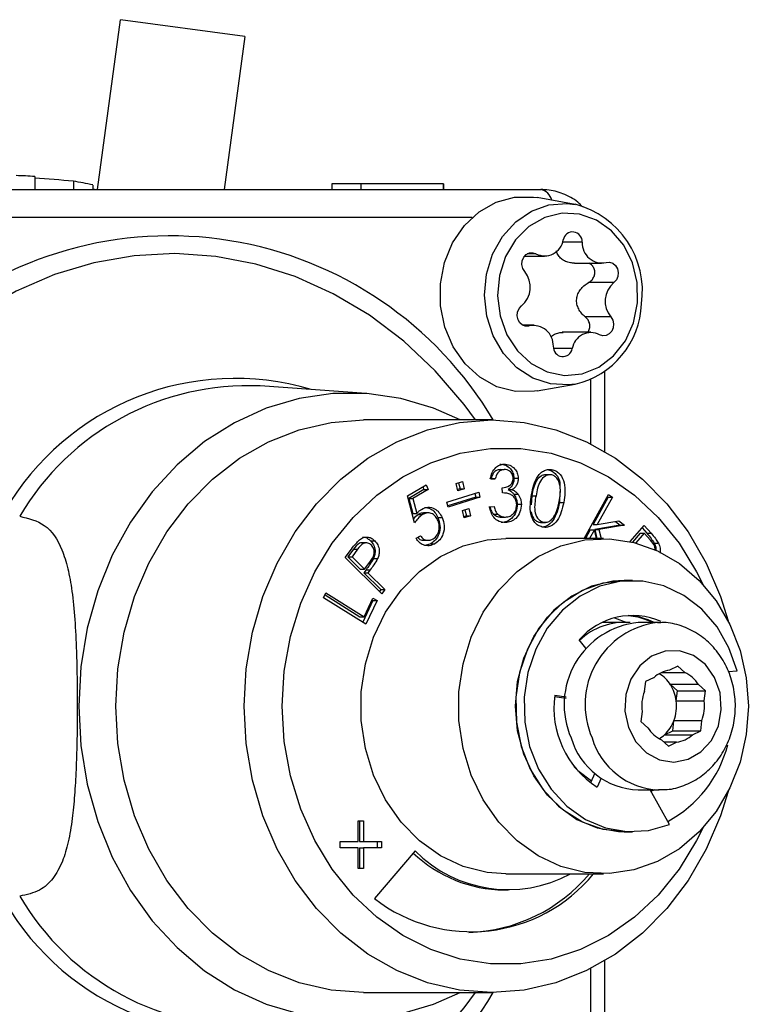
# Model space of a CAD drawing. Extents: x 7 to 351, y 35 to 261.
# Drawn here: x 100 to 113, y 243 to 261 of the extents above; entities that cross this region are included whole.
import ezdxf

# ---------------------------------------------------------------- set-up
doc = ezdxf.new("R2010")
doc.units = 0
doc.layers.get('0').update_dxf_attribs({"linetype": 'CONTINUOUS'})

msp = doc.modelspace()

# ---------------------------------------------------------------- linework, layer by layer
at = {"color": 7, "linetype": 'CONTINUOUS'}
for p, q in [((101.365, 258.08), (101.774, 261.121)), ((104.004, 260.821), (101.774, 261.121)), ((104.004, 260.821), (103.635, 258.081)), ((100.24, 258.313), (100.24, 258.081)), ((95.45, 258.081), (109.307, 258.081)), ((100.933, 258.229), (100.933, 258.081)), ((101.279, 258.161), (101.279, 258.081)), ((105.563, 258.181), (105.563, 258.081)), ((106.087, 258.181), (105.563, 258.181)), ((106.087, 258.081), (106.087, 258.181)), ((107.562, 258.181), (106.087, 258.181)), ((107.562, 258.181), (107.562, 258.081)), ((107.563, 258.181), (107.562, 258.181)), ((107.563, 258.081), (107.563, 258.181)), ((109.177, 257.946), (109.245, 257.935)), ((109.924, 257.815), (109.245, 257.935)), ((108.078, 257.581), (97.692, 257.581)), ((110.049, 257.137), (109.697, 257.137)), ((109.017, 256.888), (109.376, 256.888)), ((109.221, 256.93), (109.066, 256.93)), ((109.913, 256.761), (110.395, 256.761)), ((110.619, 256.413), (110.161, 256.413)), ((110.562, 255.8), (110.104, 255.8)), ((109.187, 255.65), (108.985, 255.65)), ((109.101, 255.637), (109.015, 255.637)), ((110.205, 255.524), (109.691, 255.524)), ((109.872, 255.232), (109.538, 255.232)), ((110.456, 253.389), (110.456, 254.823)), ((106.18, 254.43), (104.278, 254.563)), ((109.245, 254.476), (109.924, 254.596)), ((110.206, 253.527), (110.206, 254.681)), ((108.429, 253.956), (106.129, 253.956)), ((108.577, 253.067), (108.652, 253.067)), ((109.48, 252.975), (109.386, 252.975)), ((109.446, 253.064), (109.521, 253.064)), ((106.919, 252.596), (107.251, 252.795)), ((107.251, 252.795), (107.289, 252.711)), ((107.792, 252.817), (107.906, 252.852)), ((107.823, 252.685), (107.792, 252.817)), ((107.836, 252.831), (107.861, 252.721)), ((107.906, 252.852), (107.936, 252.721)), ((108.491, 252.903), (108.403, 252.901)), ((108.416, 252.903), (108.491, 252.903)), ((108.828, 252.914), (108.903, 252.914)), ((107.214, 252.711), (106.941, 252.547)), ((107.289, 252.711), (107.016, 252.547)), ((107.192, 252.759), (107.214, 252.711)), ((107.214, 252.711), (107.289, 252.711)), ((107.625, 252.484), (108.196, 252.661)), ((107.861, 252.721), (107.818, 252.707)), ((107.936, 252.721), (107.823, 252.685)), ((107.861, 252.721), (107.936, 252.721)), ((108.126, 252.639), (108.141, 252.571)), ((108.196, 252.661), (108.216, 252.571)), ((108.619, 252.649), (108.617, 252.74)), ((108.722, 252.707), (108.797, 252.707)), ((108.825, 252.625), (108.9, 252.625)), ((109.648, 252.677), (109.644, 252.478)), ((110.083, 251.831), (110.521, 252.621)), ((110.521, 252.621), (110.591, 252.57)), ((107.046, 252.114), (106.919, 252.596)), ((106.941, 252.547), (107.012, 252.283)), ((106.941, 252.547), (107.016, 252.547)), ((107.016, 252.547), (107.087, 252.283)), ((107.646, 252.395), (107.625, 252.484)), ((108.141, 252.571), (107.641, 252.417)), ((108.216, 252.571), (107.646, 252.395)), ((108.141, 252.571), (108.216, 252.571)), ((108.886, 252.45), (108.961, 252.45)), ((109.147, 252.599), (109.136, 252.437)), ((109.147, 252.599), (109.222, 252.599)), ((109.644, 252.478), (109.719, 252.478)), ((110.516, 252.57), (110.245, 252.081)), ((110.591, 252.57), (110.32, 252.081)), ((110.499, 252.582), (110.516, 252.57)), ((110.516, 252.57), (110.591, 252.57)), ((107.012, 252.283), (107.087, 252.283)), ((107.114, 252.26), (107.189, 252.26)), ((107.3, 252.292), (107.206, 252.292)), ((107.904, 252.335), (108.018, 252.37)), ((107.935, 252.201), (107.904, 252.335)), ((107.948, 252.348), (107.974, 252.236)), ((108.018, 252.37), (108.049, 252.236)), ((108.385, 252.402), (108.47, 252.405)), ((108.462, 252.267), (108.537, 252.267)), ((107.464, 252.211), (107.539, 252.211)), ((107.974, 252.236), (107.93, 252.223)), ((108.049, 252.236), (107.935, 252.201)), ((107.974, 252.236), (108.049, 252.236)), ((108.599, 252.216), (108.674, 252.216)), ((109.275, 252.126), (109.35, 252.126)), ((109.275, 252.126), (109.311, 252.126)), ((109.301, 252.122), (109.395, 252.122)), ((110.245, 252.081), (110.32, 252.081)), ((110.32, 252.081), (110.706, 252.148)), ((110.646, 252.137), (110.733, 252.073)), ((110.706, 252.148), (110.808, 252.073)), ((110.194, 251.99), (110.106, 251.831)), ((110.269, 251.99), (110.181, 251.831)), ((110.194, 251.99), (110.269, 251.99)), ((110.308, 251.831), (110.269, 251.99)), ((110.733, 252.073), (110.275, 251.994)), ((110.275, 251.994), (110.314, 251.831)), ((110.275, 251.994), (110.35, 251.994)), ((110.808, 252.073), (110.35, 251.994)), ((110.35, 251.994), (110.389, 251.831)), ((110.733, 252.073), (110.808, 252.073)), ((110.911, 251.779), (111.161, 252.067)), ((111.088, 251.927), (110.951, 251.769)), ((111.163, 251.927), (111.012, 251.754)), ((111.088, 251.927), (111.163, 251.927)), ((111.124, 252.024), (111.208, 251.926)), ((111.161, 252.067), (111.283, 251.926)), ((111.271, 251.802), (111.163, 251.927)), ((111.208, 251.926), (111.283, 251.926)), ((106.187, 251.755), (106.094, 251.755)), ((106.257, 251.791), (106.332, 251.791)), ((107.072, 251.836), (107.15, 251.883)), ((107.207, 251.8), (107.301, 251.8)), ((107.337, 251.74), (107.256, 251.711)), ((107.337, 251.74), (107.412, 251.74)), ((110.429, 251.831), (108.679, 251.831)), ((111.34, 251.751), (111.415, 251.751)), ((105.805, 251.493), (105.917, 251.644)), ((105.95, 251.639), (105.85, 251.505)), ((106.025, 251.639), (105.925, 251.505)), ((105.95, 251.639), (106.025, 251.639)), ((106.459, 250.841), (105.805, 251.493)), ((105.85, 251.505), (106.072, 251.284)), ((105.85, 251.505), (105.925, 251.505)), ((105.925, 251.505), (106.147, 251.284)), ((106.147, 251.284), (106.244, 251.41)), ((106.309, 251.476), (106.384, 251.476)), ((106.072, 251.284), (106.147, 251.284)), ((106.177, 251.274), (106.136, 251.22)), ((106.136, 251.22), (106.44, 250.917)), ((106.136, 251.22), (106.211, 251.22)), ((106.177, 251.274), (106.252, 251.274)), ((106.252, 251.274), (106.211, 251.22)), ((106.211, 251.22), (106.515, 250.917)), ((110.954, 251.081), (110.804, 251.081)), ((105.416, 250.773), (105.458, 250.861)), ((105.458, 250.861), (106.142, 250.43)), ((106.44, 250.917), (106.416, 250.884)), ((106.44, 250.917), (106.515, 250.917)), ((106.515, 250.917), (106.459, 250.841)), ((106.174, 250.296), (105.416, 250.773)), ((105.441, 250.824), (106.067, 250.43)), ((106.299, 250.72), (106.116, 250.332)), ((106.142, 250.43), (106.301, 250.766)), ((106.374, 250.72), (106.174, 250.296)), ((106.284, 250.729), (106.299, 250.72)), ((106.299, 250.72), (106.374, 250.72)), ((106.301, 250.766), (106.374, 250.72)), ((106.067, 250.43), (106.142, 250.43)), ((110.804, 250.331), (110.412, 250.331)), ((110.629, 250.412), (110.847, 250.33)), ((111.429, 250.331), (111.054, 250.331)), ((111.429, 250.331), (111.402, 250.33)), ((110.115, 249.867), (109.993, 250.018)), ((111.762, 249.546), (111.616, 249.477)), ((111.887, 249.434), (111.762, 249.546)), ((112.663, 249.453), (112.824, 249.463)), ((111.184, 249.272), (111.163, 249.091)), ((111.33, 249.341), (111.184, 249.272)), ((111.47, 249.434), (111.887, 249.434)), ((112.132, 249.216), (111.632, 249.216)), ((111.757, 249.104), (111.632, 249.216)), ((111.736, 248.924), (111.757, 249.104)), ((111.757, 249.104), (112.257, 249.104)), ((112.257, 249.104), (112.132, 249.216)), ((112.236, 248.924), (112.257, 249.104)), ((109.555, 249.006), (109.761, 248.977)), ((109.557, 249.027), (109.763, 248.998)), ((111.736, 248.924), (112.236, 248.924)), ((111.122, 248.737), (111.1, 248.557)), ((111.1, 248.557), (111.225, 248.445)), ((111.673, 248.389), (111.694, 248.57)), ((112.194, 248.57), (111.694, 248.57)), ((112.173, 248.389), (112.194, 248.57)), ((111.527, 248.32), (111.673, 248.389)), ((111.673, 248.389), (112.173, 248.389)), ((112.027, 248.32), (112.173, 248.389)), ((111.47, 248.227), (111.595, 248.115)), ((111.527, 248.32), (112.027, 248.32)), ((111.741, 248.185), (111.517, 248.185)), ((111.595, 248.115), (111.741, 248.185)), ((110.275, 247.63), (110.2, 247.458)), ((110.387, 247.543), (110.316, 247.382)), ((111.054, 247.331), (111.429, 247.331)), ((111.614, 246.714), (111.266, 247.331)), ((111.345, 247.331), (111.282, 247.302)), ((106.034, 246.775), (106.132, 246.775)), ((106.034, 246.406), (106.034, 246.775)), ((106.057, 246.775), (106.057, 246.406)), ((106.132, 246.775), (106.132, 246.406)), ((110.804, 246.581), (110.954, 246.581)), ((105.715, 246.406), (106.034, 246.406)), ((105.715, 246.294), (105.715, 246.406)), ((106.034, 246.294), (105.715, 246.294)), ((106.034, 245.926), (106.034, 246.294)), ((106.057, 246.406), (106.132, 246.406)), ((106.057, 246.294), (106.057, 245.926)), ((106.057, 246.294), (106.132, 246.294)), ((106.132, 246.406), (106.451, 246.406)), ((106.132, 246.294), (106.132, 245.926)), ((106.451, 246.294), (106.132, 246.294)), ((106.376, 246.406), (106.376, 246.294)), ((106.451, 246.406), (106.451, 246.294)), ((107.055, 246.242), (106.327, 245.386)), ((106.132, 245.926), (106.034, 245.926)), ((108.679, 245.831), (110.429, 245.831)), ((108.649, 245.54), (108.724, 245.54)), ((110.456, 242.838), (110.456, 244.272)), ((110.206, 242.98), (110.206, 244.135)), ((106.129, 243.706), (108.429, 243.706))]:
    msp.add_line(p, q, dxfattribs=at)
at = {"color": 7, "linetype": 'CONTINUOUS', "flags": 128}
for points in [[(109.245, 254.476), (109.193, 254.468), (108.854, 254.466), (108.523, 254.551), (108.216, 254.719), (107.95, 254.962), (107.737, 255.267), (107.588, 255.619), (107.511, 256), (107.509, 256.392), (107.582, 256.775), (107.728, 257.129), (107.938, 257.436), (108.202, 257.682), (108.507, 257.854), (108.838, 257.944), (109.177, 257.946), (109.177, 257.946)], [(109.924, 254.596), (109.806, 254.581), (109.479, 254.599), (109.165, 254.704), (108.879, 254.89), (108.639, 255.147), (108.457, 255.461), (108.342, 255.815), (108.301, 256.19), (108.336, 256.566), (108.445, 256.923), (108.622, 257.24), (108.858, 257.502), (109.14, 257.695), (109.453, 257.806), (109.779, 257.832), (109.924, 257.815)], [(111.043, 256.051), (111.037, 256.415), (110.952, 256.766), (110.795, 257.082), (110.575, 257.343), (110.305, 257.533), (110.003, 257.639), (109.688, 257.655), (109.379, 257.58), (109.096, 257.418), (108.857, 257.181), (108.676, 256.882), (108.565, 256.541), (108.532, 256.178), (108.577, 255.818), (108.699, 255.481), (108.889, 255.19), (109.136, 254.963), (109.424, 254.815), (109.735, 254.753), (110.05, 254.783), (110.348, 254.902), (110.611, 255.103), (110.823, 255.373), (110.97, 255.696), (111.043, 256.051)], [(108.138, 253.956), (107.933, 254.233), (107.418, 254.832), (106.851, 255.366), (106.24, 255.829), (105.59, 256.216), (104.909, 256.523), (104.204, 256.746), (103.482, 256.884), (102.752, 256.934), (102.022, 256.896), (101.299, 256.77), (100.591, 256.559), (99.906, 256.263), (99.251, 255.887), (98.634, 255.434), (98.061, 254.909), (97.538, 254.319), (97.072, 253.669), (96.667, 252.966), (96.327, 252.218)], [(109.02, 256.611), (108.986, 256.669), (108.971, 256.737), (108.977, 256.806), (109.004, 256.869), (109.047, 256.917), (109.103, 256.945), (109.163, 256.95), (109.221, 256.93)], [(110.48, 256.774), (110.541, 256.779), (110.599, 256.76), (110.648, 256.719), (110.682, 256.661), (110.696, 256.593), (110.689, 256.524), (110.662, 256.461), (110.619, 256.413)], [(109.101, 255.637), (109.041, 255.632), (108.982, 255.651), (108.934, 255.692), (108.9, 255.75), (108.885, 255.818), (108.892, 255.887), (108.919, 255.95), (108.963, 255.998)], [(110.562, 255.8), (110.596, 255.742), (110.61, 255.675), (110.604, 255.605), (110.578, 255.542), (110.534, 255.494), (110.479, 255.466), (110.418, 255.462), (110.36, 255.481)], [(107.862, 253.956), (107.388, 254.166), (106.797, 254.341), (106.191, 254.429), (105.581, 254.429), (104.976, 254.341), (104.385, 254.166), (103.818, 253.906), (103.283, 253.567), (102.79, 253.153), (102.345, 252.671), (101.956, 252.128), (101.629, 251.533), (101.369, 250.896), (101.181, 250.226), (101.066, 249.534), (101.028, 248.831), (101.066, 248.128), (101.181, 247.436), (101.369, 246.766), (101.629, 246.128), (101.956, 245.533), (102.345, 244.99), (102.79, 244.508), (103.283, 244.094), (103.818, 243.755), (104.385, 243.495), (104.976, 243.32)], [(106.129, 243.706), (105.549, 243.749), (104.98, 243.88), (104.43, 244.096), (103.909, 244.392), (103.427, 244.765), (102.99, 245.207), (102.607, 245.711), (102.285, 246.268), (102.028, 246.869), (101.842, 247.504), (101.728, 248.162), (101.69, 248.831), (101.728, 249.5), (101.842, 250.157), (102.028, 250.792), (102.285, 251.393), (102.607, 251.951), (102.99, 252.455), (103.427, 252.897), (103.909, 253.269), (104.43, 253.565), (104.98, 253.781), (105.549, 253.912), (106.129, 253.956), (106.129, 253.956)], [(112.666, 247.306), (112.529, 246.869), (112.272, 246.268), (111.95, 245.711), (111.567, 245.207), (111.131, 244.765), (110.648, 244.392), (110.127, 244.096), (109.577, 243.88), (109.008, 243.749), (108.429, 243.706), (107.849, 243.749), (107.28, 243.88), (106.73, 244.096), (106.209, 244.392), (105.727, 244.765), (105.29, 245.207), (104.907, 245.711), (104.585, 246.268), (104.328, 246.869), (104.142, 247.504), (104.028, 248.162), (103.99, 248.831), (104.028, 249.5), (104.142, 250.157), (104.328, 250.792), (104.585, 251.393), (104.907, 251.951), (105.29, 252.455), (105.727, 252.897), (106.209, 253.269), (106.73, 253.565), (107.28, 253.781), (107.849, 253.912), (108.429, 253.956), (109.008, 253.912), (109.577, 253.781), (110.127, 253.565), (110.648, 253.269), (111.131, 252.897), (111.567, 252.455), (111.95, 251.951), (112.272, 251.393), (112.529, 250.792), (112.666, 250.356)], [(112.209, 246.645), (112.101, 246.428), (111.786, 245.912), (111.413, 245.45), (110.989, 245.052), (110.521, 244.724), (110.02, 244.473), (109.494, 244.302), (108.952, 244.216), (108.405, 244.216), (107.864, 244.302), (107.337, 244.473), (106.836, 244.724), (106.369, 245.052), (105.945, 245.45), (105.572, 245.912), (105.256, 246.428), (105.005, 246.988), (104.822, 247.583), (104.711, 248.201), (104.673, 248.831), (104.711, 249.46), (104.822, 250.078), (105.005, 250.673), (105.256, 251.234), (105.572, 251.749), (105.945, 252.211), (106.369, 252.609), (106.836, 252.937), (107.337, 253.189), (107.864, 253.359), (108.405, 253.445), (108.952, 253.445), (109.494, 253.359), (110.02, 253.189), (110.521, 252.937), (110.989, 252.609), (111.413, 252.211), (111.786, 251.749), (112.101, 251.234), (112.209, 251.016)], [(108.679, 245.831), (108.349, 245.855), (107.918, 245.962), (107.509, 246.152), (107.134, 246.419), (106.803, 246.755), (106.526, 247.151), (106.311, 247.595), (106.164, 248.075), (106.09, 248.576), (106.09, 249.085), (106.164, 249.587), (106.311, 250.066), (106.526, 250.511), (106.803, 250.906), (107.134, 251.243), (107.509, 251.509), (107.918, 251.699), (108.349, 251.806), (108.679, 251.831)], [(113.027, 248.831), (112.989, 248.324), (112.878, 247.831), (112.697, 247.368), (112.45, 246.946), (112.145, 246.579), (111.791, 246.276), (111.397, 246.047), (110.976, 245.898), (110.539, 245.833), (110.099, 245.855), (109.668, 245.962), (109.259, 246.152), (108.884, 246.419), (108.553, 246.755), (108.276, 247.151), (108.061, 247.595), (107.914, 248.075), (107.84, 248.576), (107.84, 249.085), (107.914, 249.587), (108.061, 250.066), (108.276, 250.511), (108.553, 250.906), (108.884, 251.243), (109.259, 251.509), (109.668, 251.699), (110.099, 251.806), (110.539, 251.828), (110.976, 251.763), (111.397, 251.614), (111.791, 251.385), (112.145, 251.083), (112.45, 250.715), (112.697, 250.294), (112.878, 249.83), (112.989, 249.338), (113.027, 248.831)], [(110.804, 246.581), (110.424, 246.624), (110.058, 246.752), (109.721, 246.96), (109.426, 247.24), (109.184, 247.581), (109.003, 247.97), (108.893, 248.392), (108.855, 248.831), (108.893, 249.27), (109.003, 249.692), (109.184, 250.081), (109.426, 250.422), (109.721, 250.701), (110.058, 250.909), (110.424, 251.037), (110.804, 251.081), (110.804, 251.081)], [(110.804, 251.081), (110.597, 251.068), (110.218, 250.977), (109.863, 250.801), (109.544, 250.547), (109.275, 250.226), (109.067, 249.85), (108.926, 249.434), (108.86, 248.993), (108.871, 248.547), (108.957, 248.111), (109.117, 247.704), (109.343, 247.342), (109.626, 247.038), (109.956, 246.804), (110.32, 246.651), (110.702, 246.584), (110.804, 246.581)], [(112.824, 249.463), (112.679, 249.877), (112.466, 250.25), (112.193, 250.567), (111.872, 250.815), (111.514, 250.986), (111.134, 251.071), (110.747, 251.068), (110.368, 250.977), (110.013, 250.801), (109.694, 250.547), (109.425, 250.226), (109.217, 249.85), (109.076, 249.434), (109.01, 248.993), (109.021, 248.547), (109.107, 248.111), (109.267, 247.704), (109.493, 247.342), (109.776, 247.038), (110.106, 246.804), (110.47, 246.651), (110.852, 246.584), (111.239, 246.605), (111.614, 246.714)], [(110.879, 250.453), (111.048, 250.431), (111.345, 250.331)], [(110.877, 248.451), (111.01, 248.195), (111.202, 247.996), (111.436, 247.871), (111.692, 247.831), (111.947, 247.88), (112.177, 248.013), (112.364, 248.219), (112.49, 248.48), (112.543, 248.771), (112.52, 249.068), (112.422, 249.344), (112.258, 249.574), (112.042, 249.738), (111.795, 249.822), (111.537, 249.817), (111.291, 249.725), (111.08, 249.553), (110.922, 249.317), (110.832, 249.038), (110.816, 248.741), (110.877, 248.451)], [(109.902, 247.751), (109.969, 247.682), (110.215, 247.493)], [(96.327, 245.443), (96.667, 244.695), (97.072, 243.993), (97.538, 243.342), (98.061, 242.752), (98.634, 242.227), (99.251, 241.774), (99.906, 241.398), (100.591, 241.102), (101.299, 240.891), (102.022, 240.765), (102.752, 240.727), (103.482, 240.777), (104.204, 240.915), (104.909, 241.138), (105.59, 241.445), (106.24, 241.832), (106.851, 242.295), (107.418, 242.829), (107.933, 243.428), (108.138, 243.706)], [(106.797, 243.32), (107.388, 243.495), (107.862, 243.706)]]:
    msp.add_lwpolyline(points, dxfattribs=at)
at = {"color": 7, "linetype": 'CONTINUOUS'}
for centre, radius, start, end in [((109.257, 257.833), 0.253, 13.0069, 78.6508), ((109.521, 256.259), 1.608, 351.895, 75.4711), ((102.659, 250.506), 6.745, 30.7604, 130.8331), ((109.878, 257.15), 0.171, 355.7959, 170.0869), ((109.376, 257.23), 0.337, 242.7205, 351.4313), ((110.407, 257.124), 0.358, 177.8883, 281.8727), ((108.683, 256.333), 0.437, 309.8759, 39.5127), ((110.899, 256.078), 0.437, 129.8759, 219.5127), ((109.576, 256.095), 1.539, 283.1044, 357.6691), ((109.175, 255.287), 0.358, 357.8883, 101.8727), ((110.206, 255.182), 0.337, 62.7205, 171.4313), ((109.703, 255.261), 0.171, 175.7959, 350.0869), ((103.827, 249.93), 4.769, 73.3691, 149.9412), ((104.06, 249.819), 4.749, 87.3702, 149.4644), ((111.205, 248.859), 1.479, 95.8623, 203.84), ((110.951, 249.182), 1.271, 66.0915, 138.8974), ((110.81, 249.147), 1.183, 85.2463, 133.2081), ((111.584, 248.859), 1.483, 97.0681, 203.7584), ((110.799, 249.202), 1.253, 64.2585, 86.3457), ((111.688, 248.956), 0.525, 97.8111, 132.8769), ((111.133, 248.904), 0.588, 31.9826, 59.8201), ((111.638, 248.909), 0.582, 31.8899, 64.6205), ((111.857, 248.831), 0.741, 159.4223, 187.2254), ((111.033, 248.839), 0.708, 6.9079, 32.2051), ((111.235, 248.804), 1.693, 172.4327, 237.1294), ((111, 248.831), 0.741, 339.4223, 7.2254), ((111.5, 248.831), 0.741, 339.4223, 7.2254), ((111.088, 248.795), 0.647, 312.7651, 339.6479), ((111.719, 248.753), 0.582, 211.8899, 244.6205), ((111.104, 248.637), 1.308, 196.7075, 267.7822), ((111.48, 248.638), 1.309, 196.7236, 267.3218), ((111.15, 248.733), 0.559, 299.8728, 312.3963), ((111.67, 248.705), 0.525, 277.8111, 312.8769), ((110.558, 248.679), 2.169, 298.2237, 345.5621), ((108.675, 247.935), 2.395, 226.3519, 269.396), ((108.72, 247.886), 2.34, 224.6423, 298.5629), ((108.062, 247.629), 2.836, 232.2685, 320.652), ((107.929, 247.718), 2.938, 271.7335, 320.0202), ((104.05, 247.823), 4.73, 210.3974, 272.7679), ((103.827, 247.731), 4.769, 210.0588, 286.6309), ((102.661, 247.145), 6.738, 229.1022, 329.3043)]:
    msp.add_arc(centre, radius, start, end, dxfattribs=at)
for centre, major_axis, ratio, start_param, end_param in [((99.741, 248.831), (0, 9.5), 0.861662, 6.222118, 6.262639), ((98.625, 248.831), (15.848, 0), 0.599461, 1.424695, 1.468711), ((99.741, 248.831), (0, 9.5), 0.861662, 6.094182, 6.137084)]:
    msp.add_ellipse(centre, major_axis=major_axis, ratio=ratio, start_param=start_param, end_param=end_param, dxfattribs=at)
for points, knots in [([(101.309, 258.081), (101.307, 258.081), (101.294, 258.083), (101.285, 258.083), (101.279, 258.083)], [0, 0, 0, 0, 0.1878, 1, 1, 1, 1]), ([(110.053, 257.772), (110.035, 257.792), (109.949, 257.888), (109.744, 257.998), (109.505, 258.073), (109.357, 258.079), (109.307, 258.081)], [0, 0, 0, 0, 0.096099, 0.461166, 0.81944, 1, 1, 1, 1]), ([(109.913, 256.763), (109.888, 256.763), (109.832, 256.765), (109.749, 256.79), (109.673, 256.835), (109.62, 256.9), (109.595, 256.95), (109.591, 256.978), (109.591, 256.98)], [0, 0, 0, 0, 0.1646061, 0.374034, 0.577831, 0.7816281, 0.991056, 1, 1, 1, 1]), ([(110.267, 256.661), (110.255, 256.683), (110.233, 256.726), (110.19, 256.75), (110.168, 256.761)], [0, 0, 0, 0, 0.499298, 1, 1, 1, 1]), ([(110.161, 256.413), (110.182, 256.427), (110.223, 256.455), (110.265, 256.518), (110.284, 256.59), (110.272, 256.638), (110.267, 256.661)], [0, 0, 0, 0, 0.254444, 0.500772, 0.752603, 1, 1, 1, 1]), ([(110.104, 255.8), (110.08, 255.822), (110.035, 255.863), (109.984, 255.942), (109.952, 256.028), (109.947, 256.122), (109.97, 256.214), (110.017, 256.294), (110.081, 256.363), (110.134, 256.396), (110.161, 256.413)], [0, 0, 0, 0, 0.130181, 0.249199, 0.376308, 0.499999, 0.623691, 0.7508, 0.8698, 1, 1, 1, 1]), ([(110.163, 255.542), (110.173, 255.564), (110.193, 255.607), (110.187, 255.68), (110.158, 255.748), (110.122, 255.783), (110.104, 255.8)], [0, 0, 0, 0, 0.247397, 0.499228, 0.745556, 1, 1, 1, 1]), ([(109.487, 255.442), (109.487, 255.442), (109.502, 255.463), (109.55, 255.491), (109.626, 255.52), (109.681, 255.521), (109.707, 255.522)], [0, 0, 0, 0, 0.004575, 0.354925, 0.705275, 1, 1, 1, 1]), ([(108.403, 252.901), (108.412, 252.939), (108.429, 253.015), (108.492, 253.102), (108.569, 253.154), (108.622, 253.161), (108.649, 253.164)], [0, 0, 0, 0, 0.280371, 0.5598115, 0.7798189, 1, 1, 1, 1]), ([(108.574, 253.164), (108.609, 253.161), (108.678, 253.154), (108.762, 253.092), (108.816, 253.008), (108.824, 252.945), (108.828, 252.914)], [0, 0, 0, 0, 0.28001, 0.559771, 0.780037, 1, 1, 1, 1]), ([(108.649, 253.164), (108.684, 253.161), (108.753, 253.154), (108.837, 253.092), (108.891, 253.008), (108.899, 252.945), (108.903, 252.914)], [0, 0, 0, 0, 0.28001, 0.559771, 0.780037, 1, 1, 1, 1]), ([(108.577, 253.067), (108.555, 253.064), (108.512, 253.058), (108.449, 253), (108.428, 252.94), (108.416, 252.903)], [0, 0, 0, 0, 0.280128, 0.559712, 1, 1, 1, 1]), ([(108.652, 253.067), (108.63, 253.064), (108.587, 253.058), (108.524, 253), (108.503, 252.94), (108.491, 252.903)], [0, 0, 0, 0, 0.280128, 0.559712, 1, 1, 1, 1]), ([(108.813, 252.912), (108.809, 252.937), (108.801, 252.987), (108.755, 253.038), (108.703, 253.065), (108.669, 253.066), (108.652, 253.067)], [0, 0, 0, 0, 0.278696, 0.558566, 0.779116, 1, 1, 1, 1]), ([(109.142, 252.621), (109.167, 252.737), (109.198, 252.882), (109.305, 253.009), (109.371, 253.053), (109.446, 253.075), (109.496, 253.068), (109.521, 253.064)], [0, 0, 0, 0, 0.498616, 0.624079, 0.749389, 0.874692, 1, 1, 1, 1]), ([(109.432, 252.97), (109.412, 252.973), (109.371, 252.977), (109.294, 252.947), (109.191, 252.829), (109.164, 252.691), (109.147, 252.599)], [0, 0, 0, 0, 0.125304, 0.250747, 0.499645, 1, 1, 1, 1]), ([(109.507, 252.97), (109.487, 252.973), (109.446, 252.977), (109.369, 252.947), (109.266, 252.829), (109.239, 252.691), (109.222, 252.599)], [0, 0, 0, 0, 0.125304, 0.250747, 0.499645, 1, 1, 1, 1]), ([(109.446, 253.064), (109.471, 253.055), (109.52, 253.038), (109.599, 252.965), (109.656, 252.87), (109.651, 252.794), (109.65, 252.778)], [0, 0, 0, 0, 0.2197079, 0.4393919, 0.8754352, 1, 1, 1, 1]), ([(109.639, 252.496), (109.653, 252.588), (109.674, 252.726), (109.623, 252.883), (109.564, 252.948), (109.526, 252.963), (109.507, 252.97)], [0, 0, 0, 0, 0.500206, 0.749212, 0.874691, 1, 1, 1, 1]), ([(109.521, 253.064), (109.546, 253.055), (109.595, 253.038), (109.676, 252.965), (109.761, 252.774), (109.736, 252.597), (109.719, 252.478)], [0, 0, 0, 0, 0.1256332, 0.2512527, 0.5005906, 1, 1, 1, 1]), ([(108.617, 252.74), (108.662, 252.747), (108.731, 252.758), (108.804, 252.832), (108.81, 252.885), (108.813, 252.912)], [0, 0, 0, 0, 0.499986, 0.750318, 1, 1, 1, 1]), ([(108.828, 252.914), (108.827, 252.891), (108.824, 252.843), (108.79, 252.766), (108.748, 252.73), (108.722, 252.707)], [0, 0, 0, 0, 0.280301, 0.560445, 1, 1, 1, 1]), ([(108.903, 252.914), (108.902, 252.891), (108.899, 252.843), (108.865, 252.766), (108.823, 252.73), (108.797, 252.707)], [0, 0, 0, 0, 0.280301, 0.560445, 1, 1, 1, 1]), ([(108.876, 252.439), (108.873, 252.464), (108.867, 252.515), (108.828, 252.579), (108.747, 252.643), (108.672, 252.646), (108.619, 252.649)], [0, 0, 0, 0, 0.186639, 0.373543, 0.560247, 1, 1, 1, 1]), ([(108.722, 252.707), (108.744, 252.696), (108.783, 252.676), (108.812, 252.641), (108.825, 252.625)], [0, 0, 0, 0, 0.559799, 1, 1, 1, 1]), ([(108.797, 252.707), (108.819, 252.696), (108.858, 252.676), (108.887, 252.641), (108.9, 252.625)], [0, 0, 0, 0, 0.559799, 1, 1, 1, 1]), ([(108.825, 252.625), (108.844, 252.596), (108.877, 252.543), (108.883, 252.478), (108.886, 252.45)], [0, 0, 0, 0, 0.5595705, 1, 1, 1, 1]), ([(108.9, 252.625), (108.919, 252.596), (108.952, 252.543), (108.958, 252.478), (108.961, 252.45)], [0, 0, 0, 0, 0.55957, 1, 1, 1, 1]), ([(109.331, 252.038), (109.307, 252.047), (109.258, 252.063), (109.198, 252.119), (109.153, 252.191), (109.102, 252.357), (109.124, 252.504), (109.142, 252.621)], [0, 0, 0, 0, 0.125328, 0.250614, 0.375918, 0.501396, 1, 1, 1, 1]), ([(108.886, 252.45), (108.881, 252.401), (108.871, 252.304), (108.795, 252.193), (108.699, 252.131), (108.633, 252.123), (108.6, 252.119)], [0, 0, 0, 0, 0.279392, 0.558911, 0.779319, 1, 1, 1, 1]), ([(108.674, 252.216), (108.703, 252.219), (108.762, 252.227), (108.829, 252.285), (108.87, 252.359), (108.874, 252.412), (108.876, 252.439)], [0, 0, 0, 0, 0.2802921, 0.5596345, 0.7798802, 1, 1, 1, 1]), ([(108.961, 252.45), (108.956, 252.401), (108.946, 252.304), (108.87, 252.193), (108.774, 252.131), (108.708, 252.123), (108.675, 252.119)], [0, 0, 0, 0, 0.279392, 0.558911, 0.779319, 1, 1, 1, 1]), ([(109.222, 252.599), (109.205, 252.507), (109.18, 252.369), (109.233, 252.213), (109.293, 252.148), (109.331, 252.134), (109.35, 252.126)], [0, 0, 0, 0, 0.500431, 0.749284, 0.874738, 1, 1, 1, 1]), ([(109.719, 252.478), (109.692, 252.362), (109.652, 252.188), (109.507, 252.055), (109.407, 252.027), (109.356, 252.035), (109.331, 252.038)], [0, 0, 0, 0, 0.499353, 0.748732, 0.874369, 1, 1, 1, 1]), ([(109.644, 252.478), (109.617, 252.364), (109.577, 252.191), (109.437, 252.055), (109.368, 252.041), (109.349, 252.037)], [0, 0, 0, 0, 0.590634, 0.8856, 1, 1, 1, 1]), ([(109.561, 252.253), (109.58, 252.296), (109.615, 252.374), (109.632, 252.459), (109.639, 252.496)], [0, 0, 0, 0, 0.55965, 1, 1, 1, 1]), ([(107.114, 252.26), (107.083, 252.239), (107.052, 252.216), (107.028, 252.186), (107.027, 252.186)], [0, 0, 0, 0, 0.991105, 1, 1, 1, 1]), ([(107.189, 252.26), (107.159, 252.237), (107.106, 252.196), (107.064, 252.139), (107.046, 252.114)], [0, 0, 0, 0, 0.559359, 1, 1, 1, 1]), ([(107.087, 252.283), (107.101, 252.298), (107.126, 252.325), (107.156, 252.345), (107.169, 252.354)], [0, 0, 0, 0, 0.560029, 1, 1, 1, 1]), ([(107.216, 252.289), (107.204, 252.289), (107.168, 252.291), (107.135, 252.273), (107.114, 252.26)], [0, 0, 0, 0, 0.344458, 1, 1, 1, 1]), ([(107.169, 252.354), (107.208, 252.372), (107.284, 252.407), (107.401, 252.376), (107.489, 252.306), (107.522, 252.242), (107.539, 252.211)], [0, 0, 0, 0, 0.279717, 0.559087, 0.7793, 1, 1, 1, 1]), ([(107.459, 252.167), (107.443, 252.196), (107.41, 252.254), (107.331, 252.294), (107.253, 252.293), (107.21, 252.271), (107.189, 252.26)], [0, 0, 0, 0, 0.279892, 0.559011, 0.779219, 1, 1, 1, 1]), ([(107.221, 252.39), (107.258, 252.385), (107.328, 252.377), (107.414, 252.305), (107.447, 252.242), (107.464, 252.211)], [0, 0, 0, 0, 0.368206, 0.683755, 1, 1, 1, 1]), ([(108.675, 252.119), (108.636, 252.122), (108.558, 252.128), (108.436, 252.221), (108.404, 252.334), (108.385, 252.402)], [0, 0, 0, 0, 0.281005, 0.561192, 1, 1, 1, 1]), ([(108.395, 252.405), (108.402, 252.376), (108.417, 252.324), (108.448, 252.284), (108.462, 252.267)], [0, 0, 0, 0, 0.560745, 1, 1, 1, 1]), ([(108.462, 252.267), (108.485, 252.249), (108.527, 252.218), (108.577, 252.217), (108.599, 252.216)], [0, 0, 0, 0, 0.558679, 1, 1, 1, 1]), ([(108.47, 252.405), (108.477, 252.376), (108.492, 252.324), (108.523, 252.284), (108.537, 252.267)], [0, 0, 0, 0, 0.560745, 1, 1, 1, 1]), ([(108.537, 252.267), (108.56, 252.249), (108.602, 252.218), (108.652, 252.217), (108.674, 252.216)], [0, 0, 0, 0, 0.5586787, 1, 1, 1, 1]), ([(109.132, 252.316), (109.142, 252.274), (109.159, 252.21), (109.218, 252.148), (109.256, 252.134), (109.275, 252.126)], [0, 0, 0, 0, 0.479451, 0.739925, 1, 1, 1, 1]), ([(99.97, 252.232), (100.127, 252.192), (100.461, 252.108), (100.701, 251.737), (100.837, 251.304), (100.911, 250.89), (100.96, 250.393), (100.986, 249.868), (100.999, 249.354), (101.002, 248.971), (101.001, 248.577), (100.996, 248.175), (100.982, 247.686), (100.955, 247.229), (100.912, 246.79), (100.845, 246.391), (100.737, 246.026), (100.573, 245.733), (100.332, 245.507), (100.095, 245.456), (99.97, 245.429)], [0, 0, 0, 0, 0.090162, 0.190875, 0.244549, 0.298198, 0.355092, 0.411886, 0.45385, 0.495792, 0.512794, 0.55761, 0.60246, 0.649139, 0.695864, 0.750306, 0.804779, 0.86727, 0.929734, 1, 1, 1, 1]), ([(107.464, 252.211), (107.48, 252.162), (107.513, 252.065), (107.491, 251.918), (107.427, 251.805), (107.367, 251.762), (107.337, 251.74)], [0, 0, 0, 0, 0.279898, 0.559309, 0.779446, 1, 1, 1, 1]), ([(107.38, 251.825), (107.406, 251.847), (107.459, 251.89), (107.489, 251.991), (107.489, 252.087), (107.469, 252.14), (107.459, 252.167)], [0, 0, 0, 0, 0.27912, 0.558876, 0.779292, 1, 1, 1, 1]), ([(107.539, 252.211), (107.555, 252.162), (107.588, 252.065), (107.566, 251.918), (107.502, 251.805), (107.442, 251.762), (107.412, 251.74)], [0, 0, 0, 0, 0.279898, 0.559309, 0.779446, 1, 1, 1, 1]), ([(109.35, 252.126), (109.374, 252.124), (109.421, 252.119), (109.503, 252.16), (109.539, 252.218), (109.561, 252.253)], [0, 0, 0, 0, 0.280169, 0.560582, 1, 1, 1, 1]), ([(111.208, 251.926), (111.235, 251.895), (111.283, 251.84), (111.323, 251.778), (111.34, 251.751)], [0, 0, 0, 0, 0.5602726, 1, 1, 1, 1]), ([(111.283, 251.926), (111.31, 251.895), (111.358, 251.84), (111.398, 251.778), (111.415, 251.751)], [0, 0, 0, 0, 0.560273, 1, 1, 1, 1]), ([(105.917, 251.644), (105.942, 251.677), (105.985, 251.735), (106.036, 251.786), (106.058, 251.808)], [0, 0, 0, 0, 0.560285, 1, 1, 1, 1]), ([(106.103, 251.754), (106.101, 251.754), (106.087, 251.756), (106.024, 251.737), (105.983, 251.682), (105.95, 251.639)], [0, 0, 0, 0, 0.031371, 0.226308, 1, 1, 1, 1]), ([(106.274, 251.713), (106.253, 251.729), (106.221, 251.752), (106.172, 251.756), (106.099, 251.74), (106.058, 251.684), (106.025, 251.639)], [0, 0, 0, 0, 0.249504, 0.375351, 0.501062, 1, 1, 1, 1]), ([(106.058, 251.808), (106.082, 251.825), (106.13, 251.857), (106.21, 251.862), (106.28, 251.838), (106.314, 251.807), (106.332, 251.791)], [0, 0, 0, 0, 0.279838, 0.559495, 0.779573, 1, 1, 1, 1]), ([(106.114, 251.854), (106.123, 251.855), (106.153, 251.859), (106.205, 251.836), (106.239, 251.806), (106.257, 251.791)], [0, 0, 0, 0, 0.169286, 0.584314, 1, 1, 1, 1]), ([(106.257, 251.791), (106.277, 251.768), (106.317, 251.722), (106.341, 251.632), (106.336, 251.547), (106.318, 251.5), (106.309, 251.476)], [0, 0, 0, 0, 0.280106, 0.559288, 0.779467, 1, 1, 1, 1]), ([(106.332, 251.791), (106.352, 251.768), (106.392, 251.722), (106.416, 251.632), (106.411, 251.547), (106.393, 251.5), (106.384, 251.476)], [0, 0, 0, 0, 0.280106, 0.559288, 0.779467, 1, 1, 1, 1]), ([(107.412, 251.74), (107.379, 251.724), (107.311, 251.693), (107.209, 251.71), (107.126, 251.76), (107.09, 251.811), (107.072, 251.836)], [0, 0, 0, 0, 0.279864, 0.559322, 0.779542, 1, 1, 1, 1]), ([(107.103, 251.854), (107.111, 251.845), (107.135, 251.816), (107.179, 251.8), (107.209, 251.802), (107.216, 251.803)], [0, 0, 0, 0, 0.273179, 0.834692, 1, 1, 1, 1]), ([(107.15, 251.883), (107.167, 251.862), (107.199, 251.821), (107.265, 251.798), (107.327, 251.8), (107.362, 251.817), (107.38, 251.825)], [0, 0, 0, 0, 0.280138, 0.559245, 0.779666, 1, 1, 1, 1]), ([(111.359, 251.626), (111.357, 251.646), (111.35, 251.716), (111.304, 251.766), (111.271, 251.802)], [0, 0, 0, 0, 0.28292, 1, 1, 1, 1]), ([(111.34, 251.751), (111.354, 251.722), (111.374, 251.68), (111.371, 251.633), (111.37, 251.619)], [0, 0, 0, 0, 0.694404, 1, 1, 1, 1]), ([(111.415, 251.751), (111.428, 251.722), (111.453, 251.664), (111.447, 251.6), (111.445, 251.569)], [0, 0, 0, 0, 0.510403, 1, 1, 1, 1]), ([(106.244, 251.41), (106.278, 251.456), (106.321, 251.513), (106.326, 251.601), (106.316, 251.658), (106.29, 251.691), (106.274, 251.713)], [0, 0, 0, 0, 0.499163, 0.624851, 0.750619, 1, 1, 1, 1]), ([(106.309, 251.476), (106.287, 251.437), (106.246, 251.366), (106.198, 251.302), (106.177, 251.274)], [0, 0, 0, 0, 0.559708, 1, 1, 1, 1]), ([(106.384, 251.476), (106.362, 251.437), (106.321, 251.366), (106.273, 251.302), (106.252, 251.274)], [0, 0, 0, 0, 0.559708, 1, 1, 1, 1]), ([(111.419, 247.34), (111.47, 247.338), (111.625, 247.331), (111.877, 247.403), (112.156, 247.545), (112.397, 247.754), (112.591, 248.017), (112.726, 248.322), (112.797, 248.655), (112.798, 249.001), (112.727, 249.34), (112.586, 249.654), (112.382, 249.925), (112.125, 250.139), (111.83, 250.276), (111.58, 250.337), (111.437, 250.324), (111.398, 250.321)], [0, 0, 0, 0, 0.034626, 0.104744, 0.174577, 0.244745, 0.315678, 0.387518, 0.460185, 0.533513, 0.607348, 0.681483, 0.755637, 0.829371, 0.902201, 0.973854, 1, 1, 1, 1])]:
    msp.add_open_spline(points, degree=3, knots=knots, dxfattribs=at)

doc.saveas('drawing.dxf')
